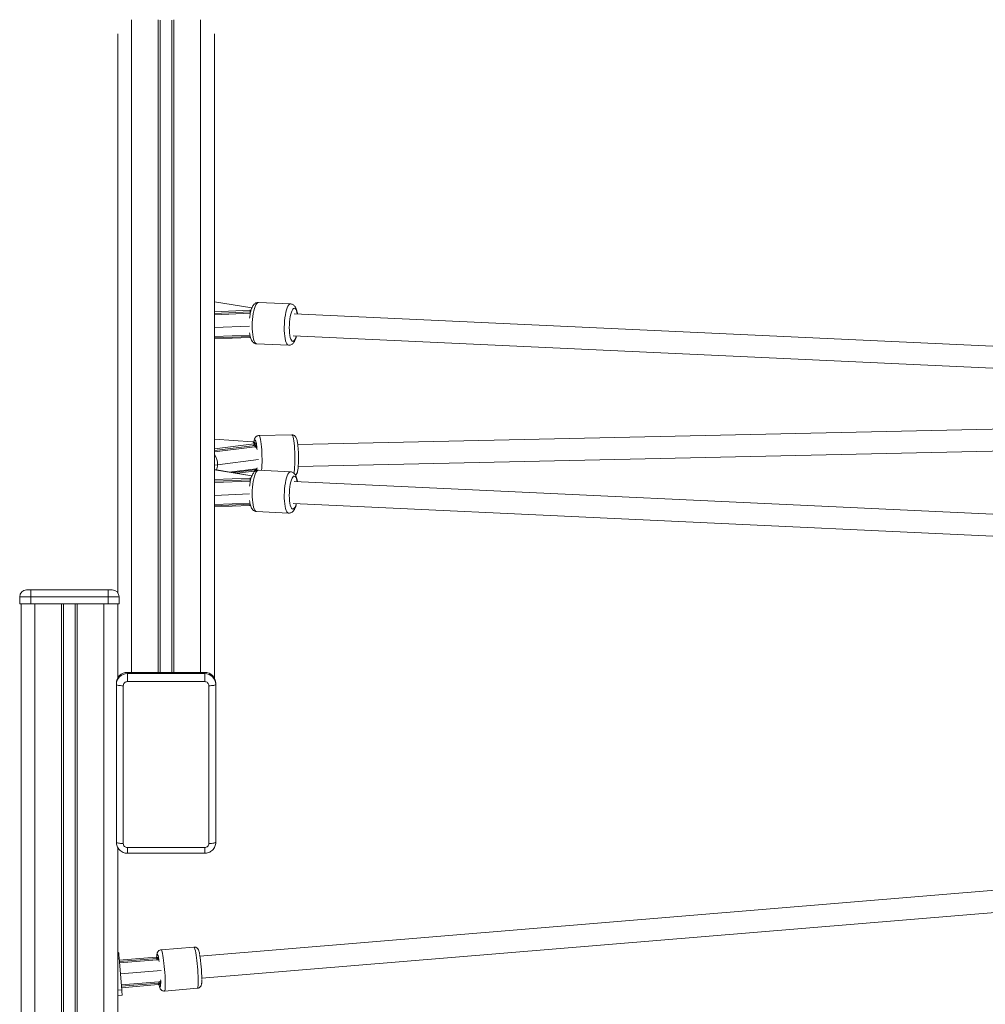
# Model space of a CAD drawing. Units: millimetres. Extents: x -39336 to 13671, y -10032 to 9482.
# Drawn here: x -22618 to -21919, y -4266 to -3553 of the extents above; entities that cross this region are included whole.
import ezdxf

# ---------------------------------------------------------------- set-up
doc = ezdxf.new("R2010")
doc.units = ezdxf.units.MM

msp = doc.modelspace()

# ---------------------------------------------------------------- linework, layer by layer
at = {"color": 8, "linetype": 'Continuous', "lineweight": 15}
for p, q in [((-22537.42, -4026.01), (-22537.42, -3553.28)), ((-22518.09, -4026.01), (-22518.09, -3553.28)), ((-22516.7, -4026.01), (-22516.7, -3553.54)), ((-22508.14, -4026.01), (-22508.14, -3553.54)), ((-22506.74, -4026.01), (-22506.74, -3553.28)), ((-22487.42, -4026.01), (-22487.42, -3553.28)), ((-22477.42, -3757.63), (-22450.22, -3762.04)), ((-22451.73, -3763.76), (-22477.42, -3764.79)), ((-22477.42, -3765.96), (-22451.51, -3764.91)), ((-22451.51, -3765.89), (-22451.51, -3764.91)), ((-22450.72, -3763.46), (-22450.99, -3763.63)), ((-22452.05, -3775.22), (-22477.42, -3776.25)), ((-22451.51, -3782.64), (-22477.42, -3783.68)), ((-22449.91, -3858.91), (-22477.42, -3857.09)), ((-22477.42, -3864.05), (-22448.73, -3860.52)), ((-22448.15, -3861.65), (-22477.42, -3865.25)), ((-22449.06, -3861.22), (-22449.09, -3861.55)), ((-22448.15, -3862.63), (-22448.15, -3861.65)), ((-22475.18, -3875.54), (-22445.5, -3871.89)), ((-22477.42, -3875.79), (-22475.18, -3875.54)), ((-22448.15, -3879.37), (-22448.15, -3878.57)), ((-22477.42, -3879.18), (-22450.22, -3883.59)), ((-22451.73, -3885.31), (-22477.42, -3886.35)), ((-22464.02, -3881.33), (-22448.15, -3879.37)), ((-22450.72, -3885.01), (-22450.99, -3885.19)), ((-22448.22, -3880.29), (-22448.11, -3880.66)), ((-22477.42, -3887.51), (-22451.51, -3886.46)), ((-22451.51, -3887.45), (-22451.51, -3886.46)), ((-22452.05, -3896.78), (-22477.42, -3897.8)), ((-22451.51, -3904.19), (-22477.42, -3905.24)), ((-22607.42, -6792.8), (-22607.42, -3976.25)), ((-22588.09, -6797.84), (-22588.09, -3976.25)), ((-22586.7, -6798.18), (-22586.7, -3976.25)), ((-22578.14, -6800.25), (-22578.14, -3976.25)), ((-22576.74, -6800.58), (-22576.74, -3976.25)), ((-22557.42, -6804.9), (-22557.42, -3976.25)), ((-22540.42, -4152.81), (-22540.42, -4156.95)), ((-22484.42, -4152.81), (-22484.42, -4156.95)), ((-22546.44, -4232.9), (-22547.42, -4232.98)), ((-22519.07, -4233.13), (-22546.23, -4235.39)), ((-22518.99, -4234.13), (-22519.07, -4233.13)), ((-22545.48, -4244.36), (-22515.98, -4241.91)), ((-22547.42, -4256.06), (-22544.53, -4255.82)), ((-22544.74, -4253.33), (-22517.58, -4251.07)), ((-22517.58, -4251.07), (-22517.67, -4250.07))]:
    msp.add_line(p, q, dxfattribs=at)
at = {"color": 7, "linetype": 'Continuous', "lineweight": 15}
for p, q in [((-22547.42, -3968.25), (-22547.42, -3563.44)), ((-22477.42, -4030.07), (-22477.42, -3563.44)), ((-22450.2, -3762.01), (-22477.42, -3757.6)), ((-22422.27, -3759.11), (-22445.45, -3758.04)), ((-22451.51, -3765.89), (-22477.42, -3766.94)), ((-21900, -3790.38), (-22419.69, -3766.24)), ((-22477.42, -3782.83), (-22451.68, -3781.79)), ((-22477.42, -3784.51), (-22451.69, -3783.47)), ((-22420.43, -3782.22), (-21900.74, -3806.36)), ((-22446.84, -3788.01), (-22423.66, -3789.08)), ((-21900.54, -3849.44), (-22417.07, -3860.85)), ((-22449.84, -3858.89), (-22477.42, -3857.07)), ((-22421.35, -3853.94), (-22445.15, -3854.47)), ((-22477.42, -3866.23), (-22448.15, -3862.63)), ((-22449.91, -3858.91), (-22449.84, -3858.89)), ((-22448.31, -3860.36), (-22449.27, -3859.05)), ((-22447.5, -3860.75), (-22448.46, -3859.44)), ((-22447.3, -3862.97), (-22447.3, -3861.36)), ((-22416.71, -3876.84), (-21900.19, -3865.44)), ((-22466.83, -3880.87), (-22447.17, -3878.45)), ((-22447.3, -3879.09), (-22447.3, -3878.47)), ((-22446.85, -3878.39), (-22447.17, -3878.45)), ((-22450.2, -3883.57), (-22477.42, -3879.15)), ((-22461.23, -3881.78), (-22448.6, -3880.22)), ((-22448.34, -3880.18), (-22448.23, -3880.61)), ((-22422.27, -3880.67), (-22445.45, -3879.59)), ((-22451.51, -3887.45), (-22477.42, -3888.5)), ((-21900, -3911.93), (-22419.69, -3887.8)), ((-22477.42, -3904.38), (-22451.68, -3903.34)), ((-22477.42, -3906.06), (-22451.69, -3905.02)), ((-22420.43, -3903.78), (-21900.74, -3927.91)), ((-22446.84, -3909.56), (-22423.66, -3910.64)), ((-22618.42, -3971.25), (-22618.42, -3976.25)), ((-22610.42, -3971.25), (-22618.42, -3971.25)), ((-22613.42, -3966.25), (-22610.42, -3966.25)), ((-22610.42, -3971.25), (-22610.42, -3966.25)), ((-22610.42, -3966.25), (-22554.42, -3966.25)), ((-22610.42, -3971.25), (-22610.42, -3976.25)), ((-22554.42, -3971.25), (-22610.42, -3971.25)), ((-22554.42, -3971.25), (-22554.42, -3966.25)), ((-22554.42, -3966.25), (-22551.42, -3966.25)), ((-22554.42, -3971.25), (-22554.42, -3976.25)), ((-22546.42, -3971.25), (-22554.42, -3971.25)), ((-22546.42, -3971.25), (-22546.42, -3976.25)), ((-22618.42, -3976.25), (-22610.42, -3976.25)), ((-22617.42, -6790.02), (-22617.42, -3976.25)), ((-22610.42, -3976.25), (-22554.42, -3976.25)), ((-22554.42, -3976.25), (-22546.42, -3976.25)), ((-22547.42, -4027.88), (-22547.42, -3976.25)), ((-22547.42, -4030.07), (-22547.42, -4027.88)), ((-22540.42, -4026.88), (-22540.42, -4026.01)), ((-22540.42, -4026.01), (-22484.42, -4026.01)), ((-22540.42, -4026.88), (-22540.42, -4032.67)), ((-22484.42, -4026.88), (-22540.42, -4026.88)), ((-22484.42, -4026.88), (-22484.42, -4026.01)), ((-22484.42, -4026.88), (-22484.42, -4032.67)), ((-22548.42, -4034.75), (-22548.42, -4033.89)), ((-22548.42, -4034.75), (-22548.42, -4148.99)), ((-22543.42, -4149.86), (-22543.42, -4035.62)), ((-22540.42, -4032.67), (-22484.42, -4032.67)), ((-22481.42, -4035.62), (-22481.42, -4149.86)), ((-22476.42, -4034.75), (-22476.42, -4033.89)), ((-22476.42, -4148.99), (-22476.42, -4034.75)), ((-22547.42, -6806.95), (-22547.42, -4152.77)), ((-22484.42, -4152.81), (-22540.42, -4152.81)), ((-22540.42, -4156.95), (-22484.42, -4156.95)), ((-21901.03, -4182.8), (-22487.86, -4231.54)), ((-22486.54, -4247.49), (-21899.71, -4198.75)), ((-22492.21, -4224.88), (-22516.03, -4226.86)), ((-22547.42, -4228.96), (-22546.77, -4228.91)), ((-22544.53, -4255.82), (-22546.44, -4232.9)), ((-22546.31, -4234.39), (-22519.7, -4232.18)), ((-22546.15, -4236.39), (-22518.99, -4234.13)), ((-22518.07, -4234.23), (-22518.17, -4233.06)), ((-22516.68, -4251), (-22516.78, -4249.83)), ((-22544.82, -4252.33), (-22517.67, -4250.07)), ((-22518.05, -4252.11), (-22544.66, -4254.32)), ((-22513.55, -4256.76), (-22489.73, -4254.78)), ((-22544.2, -4259.8), (-22547.42, -4260.07))]:
    msp.add_line(p, q, dxfattribs=at)
at = {"color": 8, "linetype": 'Continuous', "lineweight": 15, "flags": 128}
for points in [[(-22451.51, -3764.91), (-22451.25, -3764.9), (-22451.11, -3764.89)], [(-22450.79, -3763.66), (-22450.8, -3763.66), (-22450.99, -3763.63)], [(-22446.84, -3788.01), (-22447.03, -3787.98), (-22447.6, -3787.66), (-22448.13, -3787.01), (-22448.61, -3786.02), (-22449.04, -3784.73), (-22449.4, -3783.16), (-22449.68, -3781.36), (-22449.88, -3779.36), (-22450, -3777.22), (-22450.02, -3774.97), (-22449.95, -3772.68), (-22449.79, -3770.4), (-22449.55, -3768.18), (-22449.23, -3766.07), (-22448.83, -3764.12), (-22448.38, -3762.39), (-22447.87, -3760.9), (-22447.32, -3759.7), (-22446.74, -3758.81), (-22446.15, -3758.25)], [(-22446.15, -3758.25), (-22445.56, -3758.04), (-22445.45, -3758.04)], [(-22422.96, -3759.33), (-22423.55, -3759.88), (-22424.13, -3760.77), (-22424.68, -3761.98), (-22425.19, -3763.46), (-22425.65, -3765.2), (-22426.04, -3767.14), (-22426.37, -3769.25), (-22426.61, -3771.47), (-22426.77, -3773.76), (-22426.83, -3776.05), (-22426.81, -3778.29), (-22426.7, -3780.44), (-22426.5, -3782.44), (-22426.21, -3784.24), (-22425.86, -3785.81), (-22425.43, -3787.1), (-22424.94, -3788.08), (-22424.41, -3788.74), (-22423.84, -3789.06), (-22423.66, -3789.08)], [(-22418.16, -3782.33), (-22418.51, -3783.46), (-22419, -3784.65), (-22419.53, -3785.52), (-22420.06, -3786.05), (-22420.6, -3786.22), (-22421.12, -3786.03), (-22421.61, -3785.47), (-22422.06, -3784.58), (-22422.44, -3783.37), (-22422.75, -3781.89), (-22422.98, -3780.17), (-22423.12, -3778.27), (-22423.16, -3776.25), (-22423.12, -3774.16), (-22422.98, -3772.08), (-22422.75, -3770.07), (-22422.44, -3768.18), (-22422.06, -3766.47), (-22421.61, -3765), (-22421.12, -3763.82), (-22420.6, -3762.94), (-22420.06, -3762.42), (-22420.06, -3762.42)], [(-22422.27, -3759.11), (-22422.37, -3759.12), (-22422.96, -3759.33)], [(-22420.06, -3762.42), (-22419.53, -3762.25), (-22419, -3762.44), (-22418.51, -3762.99), (-22418.07, -3763.89), (-22417.69, -3765.09), (-22417.42, -3766.35)], [(-22451.51, -3782.64), (-22451.51, -3782.83), (-22451.52, -3783), (-22451.54, -3783.15), (-22451.57, -3783.28), (-22451.61, -3783.38), (-22451.65, -3783.44), (-22451.69, -3783.47), (-22451.69, -3783.47)], [(-22447.8, -3857.71), (-22448.06, -3857.53), (-22448.32, -3857.72), (-22448.56, -3858.26), (-22448.77, -3859.14)], [(-22445.15, -3854.47), (-22445.11, -3854.47), (-22444.82, -3854.69)], [(-22444.82, -3854.69), (-22444.53, -3855.26), (-22444.25, -3856.16), (-22443.98, -3857.37), (-22443.73, -3858.87), (-22443.51, -3860.61), (-22443.32, -3862.56), (-22443.16, -3864.68), (-22443.04, -3866.9), (-22442.97, -3869.19), (-22442.93, -3871.48), (-22442.94, -3873.72), (-22443, -3875.87), (-22443.1, -3877.86), (-22443.23, -3879.66), (-22443.24, -3879.69)], [(-22421.01, -3854.16), (-22421.3, -3853.94), (-22421.35, -3853.94)], [(-22419.79, -3881.89), (-22419.6, -3880.69), (-22419.43, -3879.13), (-22419.29, -3877.34), (-22419.19, -3875.34), (-22419.13, -3873.2), (-22419.12, -3870.95), (-22419.16, -3868.66), (-22419.23, -3866.37), (-22419.35, -3864.15), (-22419.51, -3862.04), (-22419.7, -3860.08), (-22419.93, -3858.34), (-22420.18, -3856.84), (-22420.44, -3855.63), (-22420.73, -3854.73), (-22421.01, -3854.16)], [(-22447.3, -3861.36), (-22447.3, -3861.37), (-22447.32, -3861.41), (-22447.38, -3861.46), (-22447.47, -3861.5), (-22447.6, -3861.54), (-22447.75, -3861.58), (-22447.94, -3861.62), (-22448.15, -3861.65)], [(-22448.15, -3879.37), (-22447.94, -3879.34), (-22447.75, -3879.31), (-22447.6, -3879.27), (-22447.47, -3879.23), (-22447.38, -3879.19), (-22447.32, -3879.14), (-22447.3, -3879.09), (-22447.3, -3879.09)], [(-22450.79, -3885.22), (-22450.8, -3885.21), (-22450.99, -3885.19)], [(-22446.84, -3909.56), (-22447.03, -3909.53), (-22447.6, -3909.22), (-22448.13, -3908.56), (-22448.61, -3907.57), (-22449.04, -3906.28), (-22449.4, -3904.72), (-22449.68, -3902.91), (-22449.88, -3900.92), (-22450, -3898.77), (-22450.02, -3896.52), (-22449.95, -3894.23), (-22449.79, -3891.95), (-22449.55, -3889.73), (-22449.23, -3887.62), (-22448.83, -3885.68), (-22448.38, -3883.94), (-22447.87, -3882.45), (-22447.32, -3881.25), (-22446.74, -3880.36), (-22446.15, -3879.8)], [(-22448.6, -3880.22), (-22448.5, -3880.2), (-22448.4, -3880.13), (-22448.32, -3880.03), (-22448.24, -3879.9), (-22448.19, -3879.74), (-22448.16, -3879.56), (-22448.15, -3879.37)], [(-22446.15, -3879.8), (-22445.56, -3879.59), (-22445.45, -3879.59)], [(-22422.96, -3880.88), (-22423.55, -3881.44), (-22424.13, -3882.33), (-22424.68, -3883.53), (-22425.19, -3885.02), (-22425.65, -3886.75), (-22426.04, -3888.7), (-22426.37, -3890.81), (-22426.61, -3893.03), (-22426.77, -3895.31), (-22426.83, -3897.6), (-22426.81, -3899.85), (-22426.7, -3901.99), (-22426.5, -3903.99), (-22426.21, -3905.79), (-22425.86, -3907.36), (-22425.43, -3908.65), (-22424.94, -3909.64), (-22424.41, -3910.29), (-22423.84, -3910.61), (-22423.66, -3910.64)], [(-22418.16, -3903.88), (-22418.51, -3905.01), (-22419, -3906.2), (-22419.53, -3907.08), (-22420.06, -3907.6), (-22420.6, -3907.77), (-22421.12, -3907.58), (-22421.61, -3907.03), (-22422.06, -3906.13), (-22422.44, -3904.93), (-22422.75, -3903.44), (-22422.98, -3901.72), (-22423.12, -3899.82), (-22423.16, -3897.8), (-22423.12, -3895.72), (-22422.98, -3893.64), (-22422.75, -3891.62), (-22422.44, -3889.73), (-22422.06, -3888.03), (-22421.61, -3886.56), (-22421.12, -3885.37), (-22420.6, -3884.5), (-22420.06, -3883.97), (-22420.06, -3883.97)], [(-22422.27, -3880.67), (-22422.37, -3880.67), (-22422.96, -3880.88)], [(-22420.06, -3883.97), (-22419.53, -3883.8), (-22419, -3883.99), (-22418.51, -3884.55), (-22418.07, -3885.44), (-22417.69, -3886.65), (-22417.42, -3887.9)], [(-22451.51, -3886.46), (-22451.25, -3886.45), (-22451.11, -3886.44)], [(-22451.51, -3904.19), (-22451.51, -3904.38), (-22451.52, -3904.55), (-22451.54, -3904.71), (-22451.57, -3904.84), (-22451.61, -3904.93), (-22451.65, -3905), (-22451.69, -3905.02), (-22451.69, -3905.02)], [(-22516.03, -4226.86), (-22515.82, -4227.02), (-22515.57, -4227.52), (-22515.31, -4228.36), (-22515.04, -4229.52), (-22514.76, -4230.96), (-22514.49, -4232.66), (-22514.22, -4234.57), (-22513.96, -4236.65), (-22513.72, -4238.85), (-22513.51, -4241.13), (-22513.33, -4243.41), (-22513.18, -4245.66), (-22513.07, -4247.82), (-22513, -4249.84), (-22512.97, -4251.67), (-22512.99, -4253.27), (-22513.04, -4254.6), (-22513.14, -4255.63), (-22513.28, -4256.34), (-22513.45, -4256.7), (-22513.55, -4256.76)], [(-22489.73, -4254.78), (-22489.63, -4254.73), (-22489.46, -4254.36), (-22489.32, -4253.65), (-22489.22, -4252.62), (-22489.17, -4251.29), (-22489.15, -4249.69), (-22489.18, -4247.86), (-22489.25, -4245.84), (-22489.36, -4243.68), (-22489.51, -4241.43), (-22489.69, -4239.15), (-22489.9, -4236.88), (-22490.14, -4234.67), (-22490.39, -4232.59), (-22490.66, -4230.68), (-22490.94, -4228.98), (-22491.22, -4227.54), (-22491.49, -4226.38), (-22491.75, -4225.54), (-22491.99, -4225.04), (-22492.21, -4224.88)], [(-22517.58, -4251.07), (-22517.37, -4251.05), (-22517.18, -4251.04), (-22517.01, -4251.02), (-22516.88, -4251.01), (-22516.78, -4251), (-22516.71, -4251), (-22516.68, -4251), (-22516.68, -4251)], [(-22517.53, -4252.07), (-22517.44, -4252.46), (-22517.2, -4253.32), (-22516.98, -4253.85), (-22516.78, -4254.01), (-22516.61, -4253.82), (-22516.47, -4253.26), (-22516.38, -4252.37), (-22516.33, -4251.33)]]:
    msp.add_lwpolyline(points, dxfattribs=at)
at = {"color": 7, "linetype": 'Continuous', "lineweight": 15, "flags": 128}
for points in [[(-22448.73, -3860.52), (-22448.62, -3860.5), (-22448.53, -3860.49), (-22448.45, -3860.47), (-22448.39, -3860.45), (-22448.34, -3860.43), (-22448.31, -3860.4), (-22448.3, -3860.38), (-22448.31, -3860.36)], [(-22448.15, -3862.63), (-22447.25, -3863), (-22446.85, -3863.27)], [(-22548.42, -4034.75), (-22548.32, -4034.92), (-22548.03, -4035.09), (-22547.57, -4035.24), (-22546.95, -4035.37), (-22546.19, -4035.48), (-22545.33, -4035.56), (-22544.39, -4035.61), (-22543.42, -4035.62)], [(-22476.42, -4034.75), (-22476.51, -4034.92), (-22476.8, -4035.09), (-22477.26, -4035.24), (-22477.88, -4035.37), (-22478.64, -4035.48), (-22479.5, -4035.56), (-22480.44, -4035.61), (-22481.42, -4035.62)], [(-22543.42, -4149.86), (-22544.39, -4149.84), (-22545.33, -4149.79), (-22546.19, -4149.71), (-22546.95, -4149.61), (-22547.57, -4149.47), (-22548.03, -4149.32), (-22548.32, -4149.16), (-22548.42, -4148.99)], [(-22481.42, -4149.86), (-22480.44, -4149.84), (-22479.5, -4149.79), (-22478.64, -4149.71), (-22477.88, -4149.61), (-22477.26, -4149.47), (-22476.8, -4149.32), (-22476.51, -4149.16), (-22476.42, -4148.99)], [(-22546.44, -4232.9), (-22546.5, -4232.12), (-22546.56, -4231.37), (-22546.62, -4230.68), (-22546.67, -4230.08), (-22546.71, -4229.58), (-22546.74, -4229.21), (-22546.76, -4228.99), (-22546.77, -4228.91)], [(-22519.07, -4233.13), (-22519.1, -4232.94), (-22519.15, -4232.76), (-22519.21, -4232.59), (-22519.29, -4232.44), (-22519.38, -4232.32), (-22519.49, -4232.24), (-22519.59, -4232.19), (-22519.7, -4232.18)], [(-22518.99, -4234.13), (-22518.13, -4234.21), (-22517.74, -4234.35)], [(-22516.46, -4249.65), (-22516.83, -4249.85), (-22517.67, -4250.07)], [(-22544.2, -4259.8), (-22544.21, -4259.73), (-22544.23, -4259.5), (-22544.26, -4259.13), (-22544.3, -4258.64), (-22544.35, -4258.03), (-22544.41, -4257.34), (-22544.47, -4256.6), (-22544.53, -4255.82)], [(-22518.05, -4252.11), (-22517.94, -4252.09), (-22517.84, -4252.02), (-22517.76, -4251.92), (-22517.68, -4251.79), (-22517.63, -4251.63), (-22517.59, -4251.46), (-22517.58, -4251.27), (-22517.58, -4251.07)]]:
    msp.add_lwpolyline(points, dxfattribs=at)
at = {"color": 7, "linetype": 'Continuous', "lineweight": 15}
for centre, radius, start, end in [((-22451.68, -3761.8), 1.96, 268.50551, 290.60334), ((-22453.55, -3764.71), 2.06, 354.49195, 27.73495), ((-22449.85, -3860.15), 1.25, 62.3632, 92.71103), ((-22449.28, -3861.51), 1.14, 353.32935, 60.99709), ((-22501, -3868.65), 54.6, 4.2067, 7.83222), ((-22451.68, -3883.35), 1.97, 268.52168, 290.51529), ((-22453.55, -3886.27), 2.06, 354.50766, 27.71923), ((-22613.42, -3971.25), 5, 90, 180), ((-22551.42, -3971.25), 5, 0, 90), ((-22540.48, -4033.95), 7.94, 89.56131, 179.56032), ((-22540.48, -4034.81), 7.94, 89.56131, 179.56032), ((-22484.35, -4033.95), 7.94, 0.43944, 90.43893), ((-22484.35, -4034.81), 7.94, 0.43944, 90.43893), ((-22540.44, -4035.64), 2.98, 89.5607, 179.5641), ((-22484.39, -4035.64), 2.98, 0.43703, 90.43931), ((-22540.44, -4149.84), 2.98, 180.43613, 270.44832), ((-22484.39, -4149.84), 2.98, 269.55168, 359.56274), ((-22521.06, -4213.08), 19.15, 274.06578, 275.42015), ((-22519.17, -4233.14), 1, 4.74811, 94.74811), ((-22563.85, -4241.7), 46.85, 7.84583, 11.92474), ((-22592.27, -4248.29), 105.73, 0.00055, 9.82106), ((-22568.1, -4250.05), 51.79, 358.58676, 1.54358), ((-22530.96, -4093.72), 158.92, 274.662, 274.82519), ((-22517.68, -4251.08), 1, 274.74811, 4.74811)]:
    msp.add_arc(centre, radius, start, end, dxfattribs=at)
at = {"color": 8, "linetype": 'Continuous', "lineweight": 15}
for centre, radius, start, end in [((-22449.24, -3860.02), 0.968, 36.36332, 91.5953), ((-22448.29, -3861.33), 0.972, 36.20589, 91.46335), ((-22457.61, -3862.08), 10.74, 4.64236, 24.00796), ((-22487.06, -3875.19), 11.89, 358.32884, 35.75272), ((-22486.06, -3875.7), 10.88, 340.0588, 0.84723), ((-22468.53, -3875.89), 22.08, 349.4716, 354.92246), ((-22515.43, -4231.85), 3.77, 152.23204, 184.36966), ((-22554.87, -3796.25), 438.34, 274.6838, 274.80214), ((-22521.74, -4232.36), 3.74, 5.26162, 37.32123)]:
    msp.add_arc(centre, radius, start, end, dxfattribs=at)
at = {"color": 7, "linetype": 'Continuous', "lineweight": 15}
for points, knots in [([(-22445.47, -3758.06), (-22445.77, -3758.06), (-22446.42, -3758.06), (-22447.2, -3758.35), (-22447.92, -3758.75), (-22448.56, -3759.29), (-22449.23, -3760.08), (-22449.86, -3761.13), (-22450.45, -3762.51), (-22450.98, -3764.18), (-22451.41, -3766.03), (-22451.73, -3767.79), (-22451.86, -3768.96), (-22451.92, -3769.45)], [0, 0, 0, 0, 0.06186, 0.133811, 0.173455, 0.246061, 0.329267, 0.430151, 0.554928, 0.682041, 0.801823, 0.917557, 1, 1, 1, 1]), ([(-22417.27, -3766.35), (-22417.29, -3766.19), (-22417.39, -3765.41), (-22417.67, -3764.17), (-22418.13, -3762.68), (-22418.69, -3761.48), (-22419.37, -3760.54), (-22420.13, -3759.83), (-22421.04, -3759.35), (-22421.79, -3759.11), (-22422.2, -3759.13), (-22422.27, -3759.14)], [0, 0, 0, 0, 0.04426, 0.208421, 0.380265, 0.547373, 0.670518, 0.778993, 0.881068, 0.98086, 1, 1, 1, 1]), ([(-22451.96, -3780), (-22451.96, -3780), (-22451.9, -3780.64), (-22451.69, -3781.78), (-22451.32, -3783.42), (-22450.83, -3784.81), (-22450.23, -3785.93), (-22449.54, -3786.8), (-22448.74, -3787.45), (-22447.83, -3787.89), (-22447.17, -3787.96), (-22446.87, -3787.99)], [0, 0, 0, 0, 0.00015, 0.151001, 0.306358, 0.470494, 0.613821, 0.723773, 0.823177, 0.91789, 1, 1, 1, 1]), ([(-22451.69, -3783.47), (-22451.58, -3783.46), (-22451.43, -3783.46), (-22451.31, -3783.43), (-22451.28, -3783.43)], [0, 0, 0, 0, 0.749538, 1, 1, 1, 1]), ([(-22423.67, -3789.07), (-22423.63, -3789.07), (-22423.24, -3789.14), (-22422.48, -3788.98), (-22421.54, -3788.61), (-22420.75, -3788.03), (-22420.07, -3787.29), (-22419.43, -3786.32), (-22418.82, -3785.03), (-22418.34, -3783.68), (-22418.1, -3782.69), (-22418.01, -3782.34)], [0, 0, 0, 0, 0.010845, 0.115287, 0.214572, 0.315496, 0.426344, 0.55821, 0.722985, 0.902942, 1, 1, 1, 1]), ([(-22445.16, -3854.5), (-22445.25, -3854.49), (-22445.67, -3854.46), (-22446.36, -3854.7), (-22447.09, -3855.13), (-22447.63, -3855.67), (-22448.01, -3856.24), (-22448.31, -3856.87), (-22448.58, -3857.71), (-22448.75, -3858.44), (-22448.83, -3859.04), (-22448.84, -3859.12)], [0, 0, 0, 0, 0.033662, 0.145099, 0.24543, 0.342592, 0.444044, 0.560892, 0.715669, 0.961999, 1, 1, 1, 1]), ([(-22418.59, -3855.35), (-22418.75, -3855.15), (-22419.06, -3854.76), (-22419.79, -3854.26), (-22420.58, -3853.96), (-22421.12, -3853.97), (-22421.34, -3853.97)], [0, 0, 0, 0, 0.275466, 0.541876, 0.812269, 1, 1, 1, 1]), ([(-22416.54, -3868.5), (-22416.55, -3868.02), (-22416.58, -3866.87), (-22416.67, -3865.08), (-22416.81, -3863.2), (-22416.98, -3861.45), (-22417.19, -3859.85), (-22417.44, -3858.42), (-22417.74, -3857.18), (-22418.04, -3856.24), (-22418.44, -3855.6), (-22418.59, -3855.35)], [0, 0, 0, 0, 0.083103, 0.198306, 0.31381, 0.43001, 0.547503, 0.667601, 0.793459, 0.919606, 1, 1, 1, 1]), ([(-22448.46, -3859.44), (-22448.56, -3859.34), (-22448.7, -3859.18), (-22448.98, -3859.05), (-22449.3, -3858.95), (-22449.62, -3858.91), (-22449.84, -3858.89)], [0, 0, 0, 0, 0.240592, 0.389033, 0.581586, 1, 1, 1, 1]), ([(-22447.32, -3861.36), (-22447.32, -3861.31), (-22447.3, -3861.14), (-22447.39, -3860.93), (-22447.48, -3860.79), (-22447.5, -3860.75)], [0, 0, 0, 0, 0.23911, 0.783525, 1, 1, 1, 1]), ([(-22418.69, -3883.16), (-22418.54, -3883.03), (-22418.2, -3882.73), (-22417.85, -3882.19), (-22417.55, -3881.57), (-22417.28, -3880.76), (-22417.05, -3879.71), (-22416.84, -3878.3), (-22416.69, -3876.71), (-22416.58, -3874.93), (-22416.52, -3873.04), (-22416.5, -3871.07), (-22416.5, -3869.54), (-22416.53, -3868.69), (-22416.54, -3868.5)], [0, 0, 0, 0, 0.037014, 0.086486, 0.143037, 0.217187, 0.333893, 0.440467, 0.552686, 0.659618, 0.764359, 0.868094, 0.97133, 1, 1, 1, 1]), ([(-22448.6, -3880.22), (-22448.5, -3880.21), (-22448.27, -3880.17), (-22447.98, -3880.09), (-22447.67, -3879.91), (-22447.45, -3879.65), (-22447.31, -3879.36), (-22447.32, -3879.16), (-22447.32, -3879.09)], [0, 0, 0, 0, 0.169402, 0.393532, 0.553981, 0.715379, 0.893199, 1, 1, 1, 1]), ([(-22445.47, -3879.62), (-22445.77, -3879.61), (-22446.42, -3879.61), (-22447.2, -3879.9), (-22447.92, -3880.31), (-22448.56, -3880.84), (-22449.23, -3881.63), (-22449.86, -3882.69), (-22450.45, -3884.06), (-22450.98, -3885.74), (-22451.41, -3887.59), (-22451.73, -3889.34), (-22451.86, -3890.52), (-22451.92, -3891.01)], [0, 0, 0, 0, 0.06186, 0.133808, 0.173454, 0.246059, 0.329267, 0.43015, 0.554927, 0.682039, 0.801822, 0.917532, 1, 1, 1, 1]), ([(-22417.27, -3887.91), (-22417.29, -3887.74), (-22417.39, -3886.96), (-22417.67, -3885.72), (-22418.13, -3884.23), (-22418.69, -3883.04), (-22419.37, -3882.09), (-22420.13, -3881.38), (-22421.04, -3880.9), (-22421.79, -3880.66), (-22422.2, -3880.69), (-22422.27, -3880.69)], [0, 0, 0, 0, 0.04426, 0.208416, 0.380285, 0.547369, 0.670529, 0.77899, 0.881063, 0.980858, 1, 1, 1, 1]), ([(-22451.96, -3901.55), (-22451.96, -3901.55), (-22451.9, -3902.2), (-22451.69, -3903.33), (-22451.32, -3904.97), (-22450.83, -3906.36), (-22450.23, -3907.48), (-22449.54, -3908.36), (-22448.74, -3909), (-22447.83, -3909.44), (-22447.17, -3909.51), (-22446.87, -3909.54)], [0, 0, 0, 0, 0.0001479, 0.1509731, 0.3063582, 0.4704774, 0.6138094, 0.7237781, 0.8231862, 0.9178884, 1, 1, 1, 1]), ([(-22451.69, -3905.02), (-22451.58, -3905.02), (-22451.43, -3905.01), (-22451.31, -3904.99), (-22451.28, -3904.98)], [0, 0, 0, 0, 0.749542, 1, 1, 1, 1]), ([(-22423.67, -3910.62), (-22423.63, -3910.63), (-22423.24, -3910.7), (-22422.48, -3910.54), (-22421.54, -3910.16), (-22420.75, -3909.58), (-22420.07, -3908.85), (-22419.43, -3907.88), (-22418.82, -3906.59), (-22418.34, -3905.24), (-22418.1, -3904.24), (-22418.01, -3903.89)], [0, 0, 0, 0, 0.010849, 0.115286, 0.214579, 0.315498, 0.426329, 0.558199, 0.722991, 0.902945, 1, 1, 1, 1]), ([(-22548.42, -4148.99), (-22548.39, -4149.44), (-22548.34, -4150.42), (-22547.92, -4151.88), (-22547.21, -4153.29), (-22546.22, -4154.54), (-22545.01, -4155.57), (-22543.61, -4156.34), (-22542.06, -4156.85), (-22540.97, -4156.91), (-22540.42, -4156.95)], [0, 0, 0, 0, 0.10799, 0.234288, 0.360536, 0.486804, 0.613143, 0.739628, 0.866326, 1, 1, 1, 1]), ([(-22484.42, -4156.95), (-22483.97, -4156.92), (-22483, -4156.88), (-22481.53, -4156.46), (-22480.1, -4155.75), (-22478.83, -4154.76), (-22477.79, -4153.55), (-22477.02, -4152.15), (-22476.51, -4150.61), (-22476.45, -4149.54), (-22476.42, -4148.99)], [0, 0, 0, 0, 0.106369, 0.23358, 0.360941, 0.48828, 0.615551, 0.742687, 0.869579, 1, 1, 1, 1]), ([(-22516.03, -4226.86), (-22516.35, -4226.91), (-22516.95, -4227.02), (-22517.69, -4227.47), (-22518.22, -4227.99), (-22518.58, -4228.55), (-22518.81, -4229.09), (-22518.97, -4229.65), (-22519.1, -4230.4), (-22519.19, -4231.21), (-22519.21, -4231.93), (-22519.22, -4232.16)], [0, 0, 0, 0, 0.09848, 0.187327, 0.268764, 0.348153, 0.432166, 0.532031, 0.672599, 0.894046, 1, 1, 1, 1]), ([(-22488.16, -4229.78), (-22488.21, -4229.53), (-22488.35, -4228.81), (-22488.59, -4227.92), (-22488.85, -4227.13), (-22489.19, -4226.47), (-22489.58, -4225.92), (-22490.16, -4225.4), (-22490.94, -4225), (-22491.66, -4224.86), (-22492.09, -4224.88), (-22492.21, -4224.88)], [0, 0, 0, 0, 0.108517, 0.313961, 0.505601, 0.607277, 0.692996, 0.780067, 0.870242, 0.963558, 1, 1, 1, 1]), ([(-22489.74, -4254.74), (-22489.6, -4254.74), (-22489.16, -4254.73), (-22488.49, -4254.44), (-22487.83, -4253.96), (-22487.37, -4253.41), (-22487.07, -4252.86), (-22486.88, -4252.33), (-22486.73, -4251.7), (-22486.62, -4250.89), (-22486.55, -4249.91), (-22486.53, -4249.09), (-22486.52, -4248.76)], [0, 0, 0, 0, 0.037463, 0.124367, 0.2011, 0.273327, 0.346026, 0.42619, 0.527863, 0.684771, 0.871537, 1, 1, 1, 1]), ([(-22517.57, -4252.05), (-22517.56, -4252.1), (-22517.46, -4252.62), (-22517.26, -4253.44), (-22516.99, -4254.32), (-22516.66, -4255.03), (-22516.27, -4255.61), (-22515.74, -4256.14), (-22514.99, -4256.57), (-22514.23, -4256.79), (-22513.74, -4256.74), (-22513.55, -4256.72)], [0, 0, 0, 0, 0.021356, 0.228423, 0.455099, 0.579875, 0.667052, 0.756267, 0.847966, 0.943368, 1, 1, 1, 1])]:
    msp.add_open_spline(points, degree=3, knots=knots, dxfattribs=at)

doc.saveas('drawing.dxf')
